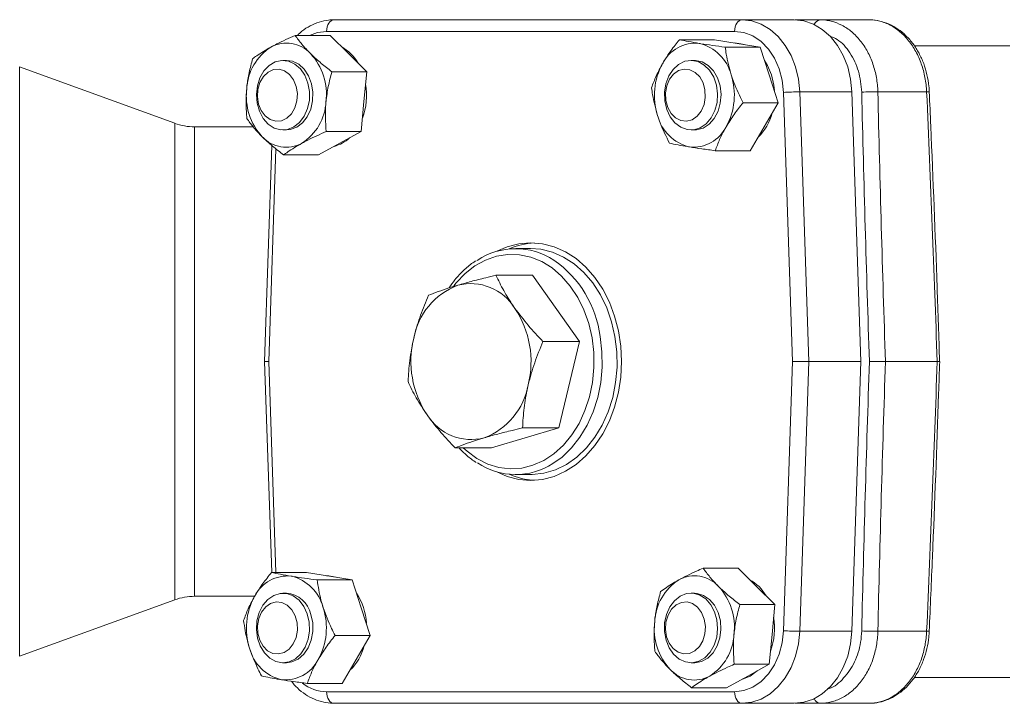
# Model space of a CAD drawing. Units: millimetres. Extents: x 153 to 993, y 73 to 376.
# Drawn here: x 727 to 897, y 185 to 303 of the extents above; entities that cross this region are included whole.
import ezdxf

# ---------------------------------------------------------------- set-up
doc = ezdxf.new("R2010")
doc.units = ezdxf.units.MM

msp = doc.modelspace()

# ---------------------------------------------------------------- linework, layer by layer
at = {"color": 7, "linetype": 'Continuous', "lineweight": 15}
for p, q in [((781.17, 303.22), (851.59, 303.22)), ((860.59, 303.22), (851.59, 303.22)), ((860.76, 303.22), (865.07, 303.22)), ((873.5, 303.22), (865.07, 303.22)), ((850.3, 301.22), (779.88, 301.22)), ((780.49, 300.53), (774.45, 300.53)), ((783.66, 297.39), (780.49, 300.53)), ((846.82, 299.79), (840.78, 299.79)), ((850.77, 299.15), (846.82, 299.79)), ((854.72, 298.5), (850.77, 299.15)), ((854.72, 298.5), (848.68, 298.5)), ((856.27, 293.71), (854.72, 298.5)), ((896.85, 298.75), (881.31, 298.75)), ((772.94, 296.22), (772.36, 296.22)), ((786.83, 294.25), (783.66, 297.39)), ((843.36, 296.22), (842.78, 296.22)), ((753.68, 285.36), (726.91, 295.1)), ((786.83, 294.25), (780.79, 294.25)), ((786.34, 289.1), (786.83, 294.25)), ((857.82, 288.92), (856.27, 293.71)), ((860.29, 244.25), (858.72, 290.7)), ((861.54, 290.79), (863.11, 244.25)), ((870.54, 290.79), (861.54, 290.79)), ((870.54, 290.79), (872.11, 244.25)), ((883.45, 290.79), (875.03, 290.79)), ((785.84, 283.94), (786.34, 289.1)), ((857.82, 288.92), (851.78, 288.92)), ((855.41, 284.78), (857.82, 288.92)), ((767.21, 284.75), (757.1, 284.75)), ((772.36, 284.22), (772.94, 284.22)), ((785.84, 283.94), (779.81, 283.94)), ((785.84, 283.94), (782.18, 281.92)), ((842.78, 284.22), (843.36, 284.22)), ((853.01, 280.64), (855.41, 284.78)), ((770.44, 281.53), (769.18, 244.25)), ((782.18, 281.92), (778.51, 279.91)), ((853.01, 280.64), (846.97, 280.64)), ((778.51, 279.91), (772.47, 279.91)), ((815.09, 263.75), (812.52, 263.75)), ((815.41, 259.15), (809.12, 259.15)), ((823.52, 247.71), (815.41, 259.15)), ((823.52, 247.71), (817.23, 247.71)), ((823.52, 247.71), (819.99, 232.82)), ((769.18, 244.25), (770.41, 207.87)), ((769.9, 244.25), (769.18, 244.25)), ((858.72, 197.81), (860.29, 244.25)), ((863.11, 244.25), (860.29, 244.25)), ((863.11, 244.25), (861.54, 197.72)), ((872.11, 244.25), (863.11, 244.25)), ((872.11, 244.25), (870.54, 197.72)), ((885.26, 244.25), (876.35, 244.25)), ((819.99, 232.82), (808.35, 229.36)), ((819.99, 232.82), (813.7, 232.82)), ((808.35, 229.36), (802.05, 229.36)), ((812.52, 224.75), (815.09, 224.75)), ((776.41, 207.87), (770.37, 207.87)), ((780.36, 207.22), (776.41, 207.87)), ((850.91, 208.6), (844.87, 208.6)), ((854.08, 205.47), (850.91, 208.6)), ((784.31, 206.58), (778.27, 206.58)), ((784.31, 206.58), (780.36, 207.22)), ((784.31, 206.58), (785.85, 201.79)), ((772.94, 204.29), (772.36, 204.29)), ((843.36, 204.29), (842.78, 204.29)), ((857.25, 202.33), (854.08, 205.47)), ((726.91, 193.41), (753.68, 203.15)), ((757.1, 203.75), (767.43, 203.75)), ((857.25, 202.33), (851.21, 202.33)), ((856.76, 197.17), (857.25, 202.33)), ((785.85, 201.79), (787.4, 197)), ((856.26, 192.02), (856.76, 197.17)), ((870.54, 197.72), (861.54, 197.72)), ((883.45, 197.72), (875.03, 197.72)), ((883.91, 197.72), (883.91, 197.72)), ((787.4, 197), (781.36, 197)), ((784.99, 192.86), (787.4, 197)), ((772.36, 192.29), (772.94, 192.29)), ((782.59, 188.72), (784.99, 192.86)), ((842.78, 192.29), (843.36, 192.29)), ((856.26, 192.02), (850.22, 192.02)), ((852.59, 190), (856.26, 192.02)), ((782.59, 188.72), (776.55, 188.72)), ((848.93, 187.98), (852.59, 190)), ((881.31, 189.75), (896.85, 189.75)), ((779.88, 187.29), (850.3, 187.29)), ((848.93, 187.98), (842.89, 187.98)), ((851.59, 185.29), (781.17, 185.29)), ((860.59, 185.29), (851.59, 185.29)), ((865.07, 185.29), (860.76, 185.29)), ((873.5, 185.29), (865.07, 185.29))]:
    msp.add_line(p, q, dxfattribs=at)
at = {"color": 8, "linetype": 'Continuous', "lineweight": 15}
for p, q in [((726.91, 295.1), (726.91, 193.41)), ((753.68, 203.15), (753.68, 285.36)), ((757.1, 284.75), (757.1, 203.75)), ((771.14, 280.97), (769.9, 244.25)), ((769.9, 244.25), (771.13, 207.87))]:
    msp.add_line(p, q, dxfattribs=at)
at = {"color": 7, "linetype": 'Continuous', "lineweight": 15, "flags": 128}
for points in [[(779.88, 301.22), (779.91, 301.61), (779.98, 301.98), (780.1, 302.33), (780.26, 302.63), (780.46, 302.88), (780.68, 303.06), (780.92, 303.18), (781.17, 303.22)], [(850.3, 301.22), (850.33, 301.61), (850.4, 301.98), (850.52, 302.33), (850.68, 302.63), (850.87, 302.88), (851.1, 303.06), (851.34, 303.18), (851.59, 303.22)], [(851.59, 303.22), (853.27, 303.03), (854.9, 302.48), (856.44, 301.57), (857.84, 300.34), (859.06, 298.81), (860.06, 297.04), (860.82, 295.08), (861.32, 292.97), (861.54, 290.79)], [(860.59, 303.22), (862.27, 303.03), (863.9, 302.48), (865.44, 301.57), (866.84, 300.34), (868.06, 298.81), (869.06, 297.04), (869.82, 295.08), (870.32, 292.97), (870.54, 290.79)], [(858.72, 290.7), (858.5, 292.78), (857.98, 294.76), (857.18, 296.58), (856.13, 298.16), (854.87, 299.46), (853.44, 300.43), (851.9, 301.02), (850.3, 301.22)], [(851.96, 298.95), (851.39, 299.1), (850.3, 299.22)], [(771.98, 284.24), (770.86, 284.55), (769.82, 285.22), (768.95, 286.2), (768.29, 287.43), (767.89, 288.84), (767.77, 290.34), (767.94, 291.83), (768.38, 293.21), (769.08, 294.41), (769.98, 295.35), (771.03, 295.96), (772.17, 296.21), (773.32, 296.09), (774.4, 295.59), (775.36, 294.76), (776.14, 293.65), (776.67, 292.31), (776.93, 290.85), (776.91, 289.35), (776.6, 287.9), (776.03, 286.59), (775.22, 285.52), (774.24, 284.74), (773.13, 284.3), (771.98, 284.24)], [(774.73, 284.69), (775.72, 285.44), (776.55, 286.49), (777.14, 287.78), (777.48, 289.22), (777.52, 290.73), (777.28, 292.2), (776.77, 293.54), (776.01, 294.68), (775.07, 295.54), (773.99, 296.06), (772.94, 296.22)], [(838.2, 290.71), (838.44, 292.18), (838.95, 293.53), (839.7, 294.67), (840.65, 295.53), (841.73, 296.06), (842.87, 296.22), (844.01, 296), (845.08, 295.42), (845.99, 294.51), (846.71, 293.33), (847.18, 291.96), (847.37, 290.47), (847.28, 288.97), (846.9, 287.55), (846.26, 286.3), (845.41, 285.29), (844.39, 284.6), (843.27, 284.25), (842.11, 284.28), (841, 284.68), (840.01, 285.43), (839.18, 286.49), (838.58, 287.77), (838.25, 289.21), (838.2, 290.71)], [(843.36, 284.22), (843.75, 284.24), (844.88, 284.55), (845.91, 285.22), (846.78, 286.21), (847.44, 287.44), (847.84, 288.85), (847.96, 290.35), (847.79, 291.84), (847.34, 293.22), (846.64, 294.42), (845.74, 295.35), (844.68, 295.96), (843.55, 296.21), (843.36, 296.22)], [(856.66, 293.71), (855.99, 295.31), (855.44, 296.22)], [(771.11, 285.73), (772.09, 285.81), (773.02, 286.24), (773.81, 287), (774.41, 288.02), (774.76, 289.21), (774.84, 290.49), (774.64, 291.74), (774.18, 292.87), (773.5, 293.79), (772.64, 294.41), (771.69, 294.7), (770.71, 294.62), (769.78, 294.19), (768.99, 293.44), (768.39, 292.42), (768.04, 291.22), (767.96, 289.95), (768.16, 288.69), (768.62, 287.56), (769.3, 286.65), (770.16, 286.02), (771.11, 285.73)], [(838.38, 290.59), (838.44, 289.31), (838.77, 288.11), (839.35, 287.07), (840.13, 286.29), (841.05, 285.83), (842.02, 285.73), (842.99, 285.98), (843.85, 286.58), (844.55, 287.48), (845.03, 288.6), (845.25, 289.84), (845.19, 291.12), (844.86, 292.33), (844.28, 293.36), (843.5, 294.14), (842.59, 294.6), (841.61, 294.71), (840.65, 294.45), (839.78, 293.85), (839.08, 292.95), (838.6, 291.84), (838.38, 290.59)], [(857.17, 291.02), (857.06, 291.97), (856.66, 293.71)], [(772.94, 284.22), (773.62, 284.28), (774.73, 284.69)], [(830.8, 244.25), (830.66, 246.93), (830.26, 249.56), (829.6, 252.1), (828.69, 254.5), (827.55, 256.73), (826.2, 258.75), (824.65, 260.52), (822.95, 262.01), (821.1, 263.19), (819.16, 264.06), (817.14, 264.58), (815.09, 264.75), (813.04, 264.58), (811.03, 264.06), (809.24, 263.28)], [(829.66, 248.57), (829.07, 251.12), (828.23, 253.54), (827.14, 255.79), (825.82, 257.82), (824.31, 259.6), (822.62, 261.1), (820.79, 262.28), (818.86, 263.13), (816.86, 263.62), (815.09, 263.75)], [(815.09, 224.75), (815.37, 224.76), (817.4, 224.99), (819.39, 225.58), (821.3, 226.52), (823.09, 227.78), (824.73, 229.36), (826.2, 231.21), (827.45, 233.3), (828.48, 235.6), (829.26, 238.06), (829.77, 240.64), (830.01, 243.28), (829.98, 245.94), (829.66, 248.57)], [(809.24, 225.23), (811.03, 224.45), (813.04, 223.93), (815.09, 223.75), (817.14, 223.93), (819.16, 224.45), (821.1, 225.32), (822.95, 226.5), (824.65, 227.99), (826.2, 229.76), (827.55, 231.78), (828.69, 234), (829.6, 236.41), (830.26, 238.95), (830.66, 241.58), (830.8, 244.25)], [(781.54, 207.03), (780.28, 207.28), (779.88, 207.29)], [(776.94, 197.8), (776.71, 196.33), (776.19, 194.98), (775.44, 193.84), (774.5, 192.98), (773.42, 192.45), (772.27, 192.29), (771.13, 192.51), (770.07, 193.09), (769.15, 194), (768.43, 195.18), (767.97, 196.55), (767.77, 198.04), (767.87, 199.54), (768.25, 200.96), (768.88, 202.21), (769.74, 203.22), (770.76, 203.91), (771.88, 204.26), (773.03, 204.23), (774.14, 203.83), (775.14, 203.08), (775.96, 202.02), (776.56, 200.74), (776.9, 199.3), (776.94, 197.8)], [(843.16, 204.27), (844.29, 203.96), (845.32, 203.29), (846.19, 202.31), (846.85, 201.08), (847.26, 199.67), (847.38, 198.17), (847.21, 196.68), (846.76, 195.3), (846.07, 194.1), (845.17, 193.16), (844.11, 192.55), (842.98, 192.3), (841.83, 192.42), (840.74, 192.92), (839.78, 193.75), (839.01, 194.86), (838.48, 196.2), (838.21, 197.66), (838.23, 199.16), (838.54, 200.61), (839.12, 201.92), (839.92, 202.99), (840.91, 203.77), (842.01, 204.21), (843.16, 204.27)], [(843.36, 192.29), (843.46, 192.29), (844.6, 192.52), (845.66, 193.1), (846.58, 194.01), (847.29, 195.19), (847.76, 196.56), (847.95, 198.05), (847.85, 199.55), (847.47, 200.97), (846.84, 202.22), (845.98, 203.22), (844.96, 203.92), (843.84, 204.26), (843.36, 204.29)], [(774.84, 197.92), (774.78, 199.2), (774.44, 200.4), (773.87, 201.44), (773.09, 202.22), (772.17, 202.68), (771.19, 202.78), (770.23, 202.53), (769.37, 201.93), (768.66, 201.03), (768.18, 199.91), (767.96, 198.67), (768.02, 197.39), (768.36, 196.18), (768.93, 195.15), (769.71, 194.37), (770.63, 193.91), (771.61, 193.8), (772.57, 194.06), (773.43, 194.66), (774.14, 195.56), (774.62, 196.67), (774.84, 197.92)], [(842.1, 202.78), (841.12, 202.7), (840.2, 202.27), (839.41, 201.51), (838.81, 200.49), (838.46, 199.3), (838.38, 198.02), (838.57, 196.77), (839.03, 195.64), (839.72, 194.72), (840.58, 194.1), (841.53, 193.81), (842.51, 193.89), (843.44, 194.32), (844.23, 195.07), (844.82, 196.09), (845.18, 197.29), (845.26, 198.56), (845.06, 199.82), (844.6, 200.95), (843.91, 201.86), (843.06, 202.49), (842.1, 202.78)], [(772.94, 192.29), (773.9, 192.43), (774.99, 192.92), (775.95, 193.75), (776.72, 194.87), (777.25, 196.21), (777.51, 197.67), (777.49, 199.18), (777.18, 200.62)], [(850.3, 187.29), (851.9, 187.49), (853.44, 188.08), (854.87, 189.05), (856.13, 190.35), (857.18, 191.93), (857.98, 193.75), (858.5, 195.73), (858.72, 197.81)], [(861.54, 197.72), (861.32, 195.54), (860.82, 193.43), (860.06, 191.47), (859.06, 189.7), (857.84, 188.17), (856.44, 186.94), (854.9, 186.03), (853.27, 185.48), (851.59, 185.29)], [(870.54, 197.72), (870.32, 195.54), (869.82, 193.43), (869.06, 191.47), (868.06, 189.7), (866.84, 188.17), (865.44, 186.94), (863.9, 186.03), (862.27, 185.48), (860.59, 185.29)], [(852.98, 190), (854.2, 190.87), (854.24, 190.9)], [(851.61, 189.46), (851.65, 189.47), (852.98, 190)], [(781.17, 185.29), (780.92, 185.33), (780.68, 185.45), (780.46, 185.63), (780.26, 185.88), (780.1, 186.18), (779.98, 186.53), (779.91, 186.9), (779.88, 187.29)], [(851.59, 185.29), (851.34, 185.33), (851.1, 185.45), (850.87, 185.63), (850.68, 185.88), (850.52, 186.18), (850.4, 186.53), (850.33, 186.9), (850.3, 187.29)]]:
    msp.add_lwpolyline(points, dxfattribs=at)
at = {"color": 8, "linetype": 'Continuous', "lineweight": 15, "flags": 128}
for points in [[(779.88, 301.22), (778.29, 301.02), (776.95, 300.53)], [(897.82, 298.74), (896.85, 298.75)], [(825.7, 248.35), (825.13, 250.82), (824.3, 253.17), (823.23, 255.33), (821.94, 257.29), (820.45, 258.99), (818.79, 260.4), (817.01, 261.5), (815.12, 262.27), (813.17, 262.68), (811.19, 262.73), (809.23, 262.43), (807.31, 261.77), (805.49, 260.77), (803.79, 259.45), (802.25, 257.83), (801.86, 257.33)], [(803.47, 229.36), (804.12, 228.78), (805.84, 227.52), (807.69, 226.58), (809.61, 225.99), (811.58, 225.76), (813.56, 225.88), (815.5, 226.37), (817.37, 227.2), (819.13, 228.36), (820.76, 229.84), (822.21, 231.59), (823.46, 233.59), (824.48, 235.8), (825.26, 238.17), (825.78, 240.66), (826.03, 243.22), (826, 245.8), (825.7, 248.35)], [(818.94, 226.65), (820.52, 227.78), (822.16, 229.36), (823.62, 231.21), (824.88, 233.3), (825.91, 235.6), (826.69, 238.06), (827.2, 240.64), (827.44, 243.28), (827.4, 245.94), (827.09, 248.57)], [(896.85, 189.75), (897.82, 189.77)]]:
    msp.add_lwpolyline(points, dxfattribs=at)
at = {"color": 8, "linetype": 'Continuous', "lineweight": 15}
for centre, radius, start, end in [((865.2, 302.01), 1.21, 96.2211, 161.2769), ((808.26, 246.19), 18.98, 7.2261, 55.1065), ((883.68, 201.2), 3.49, 266.1824, 273.8615), ((779.97, 194.3), 7.01, 232.4886, 269.2802), ((865.23, 186.52), 1.24, 199.6236, 262.8783)]:
    msp.add_arc(centre, radius, start, end, dxfattribs=at)
at = {"color": 7, "linetype": 'Continuous', "lineweight": 15}
for centre, radius, start, end in [((772.97, 293.56), 5.64, 42.78, 118.6424), ((843.53, 292.87), 6.31, 83.7822, 153.8669), ((842.48, 291.89), 7.46, 14.1231, 76.5248), ((775.13, 290.89), 9.04, 122.5675, 177.1857), ((778.91, 292.09), 7.38, 29.7296, 60.9731), ((769.48, 290.35), 10.38, 353.0746, 42.7198), ((847.73, 290.2), 11.27, 151.0624, 197.9729), ((838.99, 290.24), 11.27, 331.0624, 17.9729), ((776.41, 290.08), 10.38, 173.0746, 222.7198), ((775.27, 290.22), 11.51, 339.6766, 9.3588), ((861.93, 232.99), 57.8, 90.3943, 93.1874), ((874.44, 250.08), 40.71, 89.1704, 93.0911), ((883.68, 287.34), 3.46, 86.0906, 93.8473), ((770.75, 289.54), 9.04, 302.5677, 357.1854), ((844.24, 288.54), 7.46, 194.1231, 256.5248), ((847.86, 289.49), 9.23, 314.8538, 345.2886), ((757.1, 294.75), 10, 250, 270), ((843.19, 287.56), 6.31, 263.7822, 333.8669), ((772.92, 286.87), 5.64, 222.7799, 298.6425), ((779.62, 287.35), 6.17, 284.7319, 312.9173), ((812.52, 251.79), 11.94, 56.4674, 123.7446), ((816.44, 252.24), 12.52, 93.231, 113.7181), ((806.76, 246.18), 12.01, 110.6954, 170.0907), ((804.74, 248.71), 8.99, 31.6421, 104.3326), ((798.6, 244.25), 16.57, 346.0861, 33.6476), ((811.01, 244.26), 16.57, 166.086, 213.6479), ((802.85, 242.33), 12.01, 290.6953, 350.0909), ((804.87, 239.8), 8.99, 211.642, 284.3327), ((812.52, 236.7), 11.93, 236.4499, 302.5888), ((816.44, 236.27), 12.52, 246.2819, 266.769), ((773.12, 200.95), 6.31, 83.7822, 153.8669), ((772.06, 199.97), 7.46, 14.1232, 76.5247), ((845.55, 198.97), 9.04, 122.5675, 177.1857), ((843.38, 201.64), 5.64, 42.7799, 118.6425), ((849.33, 200.17), 7.38, 29.6661, 60.9818), ((772.59, 199.61), 4.69, 12.4483, 85.7437), ((776.34, 198.52), 10.43, 3.1538, 33.6142), ((839.9, 198.43), 10.38, 353.0746, 42.7198), ((757.1, 193.75), 10, 90, 110), ((777.31, 198.27), 11.27, 151.0624, 197.9729), ((768.58, 198.31), 11.27, 331.0621, 17.973), ((846.82, 198.16), 10.38, 173.0746, 222.7198), ((845.75, 198.29), 11.45, 339.6055, 9.4296), ((841.17, 197.62), 9.04, 302.5675, 357.1857), ((861.93, 255.52), 57.8, 266.8126, 269.6057), ((874.44, 238.43), 40.71, 266.9089, 270.8296), ((773.82, 196.62), 7.46, 194.1231, 256.5248), ((777.64, 197.45), 9, 314.0862, 345.6671), ((772.77, 195.64), 6.31, 263.7822, 333.8671), ((843.34, 194.95), 5.64, 222.7799, 298.6425)]:
    msp.add_arc(centre, radius, start, end, dxfattribs=at)
for points, knots in [([(781.17, 303.22), (780.84, 303.21), (779.97, 303.18), (778.58, 302.87), (777.04, 302.21), (775.78, 301.43), (775.11, 300.78), (774.85, 300.53)], [0, 0, 0, 0, 0.142263, 0.378985, 0.615952, 0.854598, 1, 1, 1, 1]), ([(865.07, 303.22), (865.39, 303.22), (865.72, 303.2), (866.36, 303.12), (866.68, 303.06), (867.62, 302.82), (868.23, 302.58), (869.12, 302.12), (869.41, 301.95), (869.97, 301.57), (870.25, 301.36), (871.05, 300.69), (871.55, 300.18), (872.23, 299.32), (872.45, 299.02), (872.87, 298.39), (873.06, 298.06), (873.61, 297.05), (873.92, 296.34), (874.31, 295.21), (874.42, 294.82), (874.63, 294.04), (874.71, 293.64), (874.92, 292.44), (875, 291.62), (875.03, 290.79)], [0, 0, 0, 0, 0.0625, 0.0625, 0.125, 0.125, 0.25, 0.25, 0.3125, 0.3125, 0.375, 0.375, 0.5, 0.5, 0.5625, 0.5625, 0.625, 0.625, 0.75, 0.75, 0.8125, 0.8125, 0.875, 0.875, 1, 1, 1, 1]), ([(883.45, 290.79), (883.43, 291.21), (883.4, 291.62), (883.3, 292.44), (883.24, 292.85), (883.01, 294.07), (882.8, 294.85), (882.4, 295.97), (882.25, 296.34), (881.94, 297.06), (881.76, 297.41), (881.21, 298.42), (880.8, 299.04), (880.11, 299.9), (879.87, 300.17), (879.37, 300.69), (879.11, 300.93), (878.32, 301.59), (877.76, 301.97), (876.89, 302.44), (876.58, 302.57), (875.98, 302.81), (875.68, 302.9), (874.76, 303.14), (874.13, 303.22), (873.5, 303.22)], [0, 0, 0, 0, 0.0625, 0.0625, 0.125, 0.125, 0.25, 0.25, 0.3125, 0.3125, 0.375, 0.375, 0.5, 0.5, 0.5625, 0.5625, 0.625, 0.625, 0.75, 0.75, 0.8125, 0.8125, 0.875, 0.875, 1, 1, 1, 1]), ([(883.88, 290.79), (883.88, 291.11), (883.85, 292.11), (883.54, 293.76), (882.98, 295.69), (882.17, 297.48), (881.14, 299.1), (879.92, 300.51), (878.53, 301.65), (877.01, 302.52), (875.41, 303.03), (874.22, 303.25), (873.59, 303.2), (873.51, 303.2)], [0, 0, 0, 0, 0.04954, 0.15413, 0.258328, 0.363666, 0.468359, 0.573623, 0.677795, 0.781614, 0.883588, 0.984267, 1, 1, 1, 1]), ([(770.26, 298.51), (770.61, 298.69), (771.88, 299.38), (773.36, 300.04), (774.45, 300.53)], [0, 0, 0, 0, 0.268632, 1, 1, 1, 1]), ([(774.45, 300.53), (774.82, 300.02), (775.57, 298.99), (776.59, 297.93), (777.11, 297.39)], [0, 0, 0, 0, 0.495457, 1, 1, 1, 1]), ([(837.86, 295.65), (837.92, 295.75), (838.36, 296.49), (839.28, 297.89), (840.28, 299.16), (840.78, 299.79)], [0, 0, 0, 0, 0.070091, 0.530785, 1, 1, 1, 1]), ([(840.78, 299.79), (841.28, 299.69), (842.28, 299.48), (843.57, 299.26), (844.22, 299.15)], [0, 0, 0, 0, 0.495459, 1, 1, 1, 1]), ([(844.22, 299.15), (844.31, 299.13), (845.03, 299.02), (846.47, 298.8), (847.94, 298.6), (848.68, 298.5)], [0, 0, 0, 0, 0.070092, 0.530786, 1, 1, 1, 1]), ([(767.11, 296.49), (767.34, 296.66), (768.24, 297.32), (769.4, 298), (770.26, 298.51)], [0, 0, 0, 0, 0.257551, 1, 1, 1, 1]), ([(848.68, 298.5), (848.74, 298.1), (848.94, 296.54), (849.38, 294.92), (849.71, 293.71)], [0, 0, 0, 0, 0.257551, 1, 1, 1, 1]), ([(766.1, 291.34), (766.11, 291.46), (766.21, 292.38), (766.49, 294.13), (766.9, 295.7), (767.11, 296.49)], [0, 0, 0, 0, 0.07009, 0.530784, 1, 1, 1, 1]), ([(777.11, 297.39), (777.18, 297.32), (777.76, 296.75), (778.94, 295.69), (780.17, 294.74), (780.79, 294.25)], [0, 0, 0, 0, 0.070089, 0.530784, 1, 1, 1, 1]), ([(780.79, 294.25), (780.57, 293.42), (780.12, 291.73), (779.89, 289.98), (779.78, 289.1)], [0, 0, 0, 0, 0.495458, 1, 1, 1, 1]), ([(835.98, 291.51), (836.22, 292.18), (836.72, 293.54), (837.48, 294.94), (837.86, 295.65)], [0, 0, 0, 0, 0.495459, 1, 1, 1, 1]), ([(849.71, 293.71), (849.86, 293.28), (850.41, 291.66), (851.2, 290.08), (851.78, 288.92)], [0, 0, 0, 0, 0.268634, 1, 1, 1, 1]), ([(766.12, 286.18), (766.06, 287.02), (765.93, 288.71), (766.04, 290.45), (766.1, 291.34)], [0, 0, 0, 0, 0.495458, 1, 1, 1, 1]), ([(835.98, 291.51), (836.03, 291.11), (836.23, 289.55), (836.68, 287.92), (837.01, 286.72)], [0, 0, 0, 0, 0.257551, 1, 1, 1, 1]), ([(873.57, 244.25), (873.31, 252), (873.07, 259.75), (872.63, 275.24), (872.43, 282.99), (872.24, 290.73)], [0, 0, 0, 0, 0.5, 0.5, 1, 1, 1, 1]), ([(875.03, 290.79), (875.21, 283.03), (875.41, 275.28), (875.84, 259.77), (876.08, 252.01), (876.35, 244.25)], [0, 0, 0, 0, 0.5, 0.5, 1, 1, 1, 1]), ([(885.26, 244.25), (885.01, 252.01), (884.72, 259.77), (884.11, 275.28), (883.79, 283.03), (883.45, 290.79)], [0, 0, 0, 0, 0.5, 0.5, 1, 1, 1, 1]), ([(885.69, 244.25), (885.55, 248.5), (885.11, 262.05), (884.48, 277.56), (883.99, 288.82), (883.9, 290.79)], [0, 0, 0, 0, 0.273558, 0.873402, 1, 1, 1, 1]), ([(779.78, 289.1), (779.77, 288.98), (779.69, 288.05), (779.63, 286.31), (779.75, 284.73), (779.81, 283.94)], [0, 0, 0, 0, 0.07009, 0.530784, 1, 1, 1, 1]), ([(851.78, 288.92), (851.24, 288.25), (850.16, 286.89), (849.29, 285.49), (848.86, 284.78)], [0, 0, 0, 0, 0.495458, 1, 1, 1, 1]), ([(768.78, 283.04), (768.71, 283.12), (768.14, 283.68), (767.18, 284.74), (766.48, 285.7), (766.12, 286.18)], [0, 0, 0, 0, 0.07009, 0.530785, 1, 1, 1, 1]), ([(837.01, 286.72), (837.16, 286.29), (837.71, 284.66), (838.49, 283.09), (839.07, 281.93)], [0, 0, 0, 0, 0.268634, 1, 1, 1, 1]), ([(775.62, 281.92), (775.96, 282.11), (777.23, 282.79), (778.72, 283.46), (779.81, 283.94)], [0, 0, 0, 0, 0.268633, 1, 1, 1, 1]), ([(848.86, 284.78), (848.8, 284.68), (848.37, 283.94), (847.67, 282.54), (847.21, 281.28), (846.97, 280.64)], [0, 0, 0, 0, 0.07009, 0.530784, 1, 1, 1, 1]), ([(772.47, 279.91), (771.81, 280.41), (770.48, 281.44), (769.35, 282.51), (768.78, 283.04)], [0, 0, 0, 0, 0.495459, 1, 1, 1, 1]), ([(772.47, 279.91), (772.7, 280.07), (773.59, 280.73), (774.76, 281.42), (775.62, 281.92)], [0, 0, 0, 0, 0.25755, 1, 1, 1, 1]), ([(842.5, 281.29), (842.41, 281.3), (841.71, 281.42), (840.48, 281.64), (839.54, 281.83), (839.07, 281.93)], [0, 0, 0, 0, 0.070089, 0.530785, 1, 1, 1, 1]), ([(846.97, 280.64), (846.18, 280.75), (844.6, 280.96), (843.21, 281.18), (842.5, 281.29)], [0, 0, 0, 0, 0.49546, 1, 1, 1, 1]), ([(805.69, 261.64), (805.51, 261.53), (804.73, 261.07), (803.5, 259.98), (802.11, 258.54), (801.36, 257.44), (801.03, 256.96)], [0, 0, 0, 0, 0.103225, 0.426489, 0.750936, 1, 1, 1, 1]), ([(809.12, 259.15), (808.52, 259), (807.06, 258.65), (804.8, 258.07), (803.28, 257.64), (802.52, 257.42)], [0, 0, 0, 0, 0.253889, 0.624677, 1, 1, 1, 1]), ([(812.4, 253.43), (812.3, 253.56), (811.58, 254.59), (810.38, 256.52), (809.54, 258.27), (809.12, 259.15)], [0, 0, 0, 0, 0.070102, 0.53079, 1, 1, 1, 1]), ([(802.52, 257.42), (802.01, 257.26), (800.79, 256.9), (799.09, 256.32), (798.01, 255.9), (797.47, 255.69)], [0, 0, 0, 0, 0.265739, 0.631015, 1, 1, 1, 1]), ([(794.93, 248.25), (794.97, 248.43), (795.3, 249.76), (796.06, 252.28), (797, 254.55), (797.47, 255.69)], [0, 0, 0, 0, 0.070101, 0.530791, 1, 1, 1, 1]), ([(817.23, 247.71), (816.35, 248.64), (814.59, 250.51), (813.13, 252.45), (812.4, 253.43)], [0, 0, 0, 0, 0.495458, 1, 1, 1, 1]), ([(793.94, 240.8), (794.01, 242.01), (794.15, 244.45), (794.67, 246.98), (794.93, 248.25)], [0, 0, 0, 0, 0.495458, 1, 1, 1, 1]), ([(817.23, 247.71), (816.73, 246.5), (815.71, 244.06), (815.03, 241.53), (814.69, 240.26)], [0, 0, 0, 0, 0.495458, 1, 1, 1, 1]), ([(872.24, 197.78), (872.43, 205.52), (872.63, 213.27), (873.07, 228.76), (873.31, 236.51), (873.57, 244.25)], [0, 0, 0, 0, 0.5, 0.5, 1, 1, 1, 1]), ([(876.35, 244.25), (876.27, 244.25), (876.18, 244.25), (875.98, 244.25), (875.87, 244.25), (875.64, 244.25), (875.52, 244.25), (875.28, 244.25), (875.15, 244.25), (874.89, 244.25), (874.76, 244.25), (874.51, 244.25), (874.38, 244.25), (874.13, 244.25), (874.01, 244.25), (873.78, 244.25), (873.67, 244.25), (873.57, 244.25)], [0, 0, 0, 0, 0.125, 0.125, 0.25, 0.25, 0.375, 0.375, 0.5, 0.5, 0.625, 0.625, 0.75, 0.75, 0.875, 0.875, 1, 1, 1, 1]), ([(876.35, 244.25), (876.08, 236.5), (875.84, 228.74), (875.41, 213.23), (875.21, 205.48), (875.03, 197.72)], [0, 0, 0, 0, 0.5, 0.5, 1, 1, 1, 1]), ([(883.45, 197.72), (883.79, 205.48), (884.11, 213.23), (884.72, 228.74), (885.01, 236.5), (885.26, 244.25)], [0, 0, 0, 0, 0.5, 0.5, 1, 1, 1, 1]), ([(883.9, 197.72), (884.08, 201.99), (884.67, 215.66), (885.29, 231.17), (885.64, 242.41), (885.7, 244.26)], [0, 0, 0, 0, 0.275075, 0.881242, 1, 1, 1, 1]), ([(885.73, 244.25), (885.73, 244.25), (885.76, 244.25), (885.63, 244.25), (885.38, 244.25), (885.26, 244.25)], [0, 0, 0, 0, 0.009557, 0.504779, 1, 1, 1, 1]), ([(793.94, 240.8), (794.38, 239.87), (795.27, 238), (796.57, 236.06), (797.22, 235.08)], [0, 0, 0, 0, 0.495459, 1, 1, 1, 1]), ([(814.69, 240.26), (814.65, 240.08), (814.34, 238.75), (813.91, 236.23), (813.77, 233.96), (813.7, 232.82)], [0, 0, 0, 0, 0.070101, 0.53079, 1, 1, 1, 1]), ([(797.22, 235.08), (797.32, 234.95), (798.05, 233.92), (799.59, 231.99), (801.23, 230.24), (802.05, 229.36)], [0, 0, 0, 0, 0.070102, 0.530791, 1, 1, 1, 1]), ([(813.7, 232.82), (813.1, 232.67), (811.64, 232.32), (809.38, 231.75), (807.86, 231.31), (807.1, 231.09)], [0, 0, 0, 0, 0.253886, 0.624676, 1, 1, 1, 1]), ([(807.1, 231.09), (806.59, 230.93), (805.37, 230.57), (803.67, 229.99), (802.59, 229.57), (802.05, 229.36)], [0, 0, 0, 0, 0.265739, 0.631015, 1, 1, 1, 1]), ([(802.74, 229.36), (803.17, 228.91), (804.1, 227.94), (805.16, 227.21), (805.72, 226.82)], [0, 0, 0, 0, 0.468141, 1, 1, 1, 1]), ([(767.45, 203.73), (767.5, 203.83), (767.94, 204.57), (768.87, 205.97), (769.86, 207.23), (770.37, 207.87)], [0, 0, 0, 0, 0.070091, 0.530785, 1, 1, 1, 1]), ([(770.37, 207.87), (770.86, 207.76), (771.87, 207.55), (773.15, 207.33), (773.8, 207.22)], [0, 0, 0, 0, 0.495457, 1, 1, 1, 1]), ([(844.87, 208.6), (844.48, 208.44), (842.98, 207.78), (841.66, 207.09), (840.68, 206.59)], [0, 0, 0, 0, 0.257551, 1, 1, 1, 1]), ([(844.87, 208.6), (845.24, 208.1), (845.99, 207.07), (847.01, 206), (847.52, 205.47)], [0, 0, 0, 0, 0.495458, 1, 1, 1, 1]), ([(773.8, 207.22), (773.89, 207.21), (774.61, 207.09), (776.06, 206.87), (777.52, 206.68), (778.27, 206.58)], [0, 0, 0, 0, 0.07009, 0.530785, 1, 1, 1, 1]), ([(779.3, 201.79), (779.16, 202.22), (778.67, 203.85), (778.44, 205.42), (778.27, 206.58)], [0, 0, 0, 0, 0.268634, 1, 1, 1, 1]), ([(840.68, 206.59), (840.36, 206.4), (839.14, 205.72), (838.21, 205.05), (837.53, 204.57)], [0, 0, 0, 0, 0.268635, 1, 1, 1, 1]), ([(836.52, 199.41), (836.53, 199.53), (836.63, 200.46), (836.91, 202.2), (837.32, 203.78), (837.53, 204.57)], [0, 0, 0, 0, 0.07009, 0.530784, 1, 1, 1, 1]), ([(847.52, 205.47), (847.6, 205.39), (848.17, 204.83), (849.36, 203.77), (850.59, 202.81), (851.21, 202.33)], [0, 0, 0, 0, 0.070089, 0.530784, 1, 1, 1, 1]), ([(765.56, 199.58), (765.81, 200.26), (766.3, 201.62), (767.06, 203.02), (767.45, 203.73)], [0, 0, 0, 0, 0.495459, 1, 1, 1, 1]), ([(851.21, 202.33), (850.99, 201.49), (850.53, 199.8), (850.31, 198.06), (850.2, 197.17)], [0, 0, 0, 0, 0.495458, 1, 1, 1, 1]), ([(781.36, 197), (781.15, 197.4), (780.34, 198.96), (779.74, 200.59), (779.3, 201.79)], [0, 0, 0, 0, 0.257551, 1, 1, 1, 1]), ([(766.59, 194.8), (766.46, 195.23), (765.96, 196.85), (765.73, 198.43), (765.56, 199.58)], [0, 0, 0, 0, 0.268633, 1, 1, 1, 1]), ([(836.54, 194.26), (836.48, 195.09), (836.35, 196.78), (836.46, 198.53), (836.52, 199.41)], [0, 0, 0, 0, 0.495458, 1, 1, 1, 1]), ([(850.2, 197.17), (850.19, 197.05), (850.11, 196.13), (850.05, 194.38), (850.17, 192.81), (850.22, 192.02)], [0, 0, 0, 0, 0.07009, 0.530784, 1, 1, 1, 1]), ([(875.03, 197.72), (875.02, 197.3), (874.99, 196.89), (874.91, 196.07), (874.85, 195.66), (874.63, 194.44), (874.43, 193.66), (874.05, 192.54), (873.9, 192.17), (873.59, 191.45), (873.42, 191.1), (872.87, 190.09), (872.46, 189.47), (871.77, 188.61), (871.53, 188.34), (871.03, 187.82), (870.77, 187.58), (869.97, 186.91), (869.41, 186.54), (868.52, 186.07), (868.21, 185.94), (867.6, 185.7), (867.29, 185.61), (866.35, 185.37), (865.72, 185.29), (865.07, 185.29)], [0, 0, 0, 0, 0.0625, 0.0625, 0.125, 0.125, 0.25, 0.25, 0.3125, 0.3125, 0.375, 0.375, 0.5, 0.5, 0.5625, 0.5625, 0.625, 0.625, 0.75, 0.75, 0.8125, 0.8125, 0.875, 0.875, 1, 1, 1, 1]), ([(873.5, 185.29), (873.82, 185.29), (874.13, 185.31), (874.76, 185.39), (875.07, 185.45), (876, 185.69), (876.6, 185.93), (877.48, 186.39), (877.76, 186.56), (878.32, 186.94), (878.6, 187.15), (879.39, 187.82), (879.89, 188.33), (880.57, 189.19), (880.79, 189.49), (881.21, 190.12), (881.4, 190.45), (881.95, 191.46), (882.27, 192.17), (882.67, 193.3), (882.79, 193.69), (883, 194.47), (883.09, 194.87), (883.32, 196.07), (883.41, 196.89), (883.45, 197.72)], [0, 0, 0, 0, 0.0625, 0.0625, 0.125, 0.125, 0.25, 0.25, 0.3125, 0.3125, 0.375, 0.375, 0.5, 0.5, 0.5625, 0.5625, 0.625, 0.625, 0.75, 0.75, 0.8125, 0.8125, 0.875, 0.875, 1, 1, 1, 1]), ([(873.62, 185.33), (873.76, 185.32), (874.44, 185.28), (875.65, 185.54), (877.19, 186.08), (878.65, 186.94), (879.98, 188.07), (881.17, 189.44), (882.17, 191.03), (882.97, 192.81), (883.54, 194.72), (883.85, 196.38), (883.87, 197.39), (883.88, 197.72)], [0, 0, 0, 0, 0.026136, 0.12613, 0.225249, 0.325859, 0.427545, 0.530137, 0.634222, 0.738256, 0.843447, 0.94808, 1, 1, 1, 1]), ([(781.36, 197), (780.82, 196.33), (779.74, 194.97), (778.88, 193.57), (778.44, 192.86)], [0, 0, 0, 0, 0.495458, 1, 1, 1, 1]), ([(768.65, 190.01), (768.44, 190.41), (767.64, 191.97), (767.04, 193.59), (766.59, 194.8)], [0, 0, 0, 0, 0.257551, 1, 1, 1, 1]), ([(839.2, 191.12), (839.12, 191.19), (838.56, 191.76), (837.6, 192.82), (836.9, 193.77), (836.54, 194.26)], [0, 0, 0, 0, 0.07009, 0.530785, 1, 1, 1, 1]), ([(778.44, 192.86), (778.38, 192.76), (777.96, 192.02), (777.25, 190.62), (776.79, 189.35), (776.55, 188.72)], [0, 0, 0, 0, 0.070089, 0.530784, 1, 1, 1, 1]), ([(842.89, 187.98), (842.23, 188.49), (840.9, 189.52), (839.77, 190.58), (839.2, 191.12)], [0, 0, 0, 0, 0.495458, 1, 1, 1, 1]), ([(850.22, 192.02), (849.84, 191.85), (848.34, 191.19), (847.02, 190.51), (846.04, 190)], [0, 0, 0, 0, 0.257553, 1, 1, 1, 1]), ([(772.09, 189.36), (771.99, 189.38), (771.29, 189.49), (770.06, 189.71), (769.13, 189.91), (768.65, 190.01)], [0, 0, 0, 0, 0.070091, 0.530784, 1, 1, 1, 1]), ([(776.55, 188.72), (775.77, 188.82), (774.18, 189.03), (772.79, 189.25), (772.09, 189.36)], [0, 0, 0, 0, 0.495459, 1, 1, 1, 1]), ([(773.81, 189.1), (774.14, 188.7), (774.87, 187.83), (776.22, 186.78), (777.75, 185.94), (779.34, 185.44), (780.49, 185.3), (781.09, 185.29), (781.17, 185.29)], [0, 0, 0, 0, 0.173195, 0.37933, 0.583383, 0.784705, 0.971095, 1, 1, 1, 1]), ([(846.04, 190), (845.71, 189.82), (844.5, 189.13), (843.57, 188.47), (842.89, 187.98)], [0, 0, 0, 0, 0.268633, 1, 1, 1, 1])]:
    msp.add_open_spline(points, degree=3, knots=knots, dxfattribs=at)
at = {"color": 8, "linetype": 'Continuous', "lineweight": 15}
for points, knots in [([(872.24, 290.73), (872.12, 291.97), (871.87, 294.44), (870.31, 297.59), (868.51, 299.71), (867.16, 300.25), (866.73, 300.42)], [0, 0, 0, 0, 0.287813, 0.575662, 0.863483, 1, 1, 1, 1]), ([(866.3, 187.8), (866.41, 187.82), (867.47, 188.03), (869.22, 189.58), (871.14, 192.29), (872.07, 195.25), (872.2, 197.13), (872.24, 197.78)], [0, 0, 0, 0, 0.032258, 0.306584, 0.580884, 0.855151, 1, 1, 1, 1])]:
    msp.add_open_spline(points, degree=3, knots=knots, dxfattribs=at)

doc.saveas('drawing.dxf')
